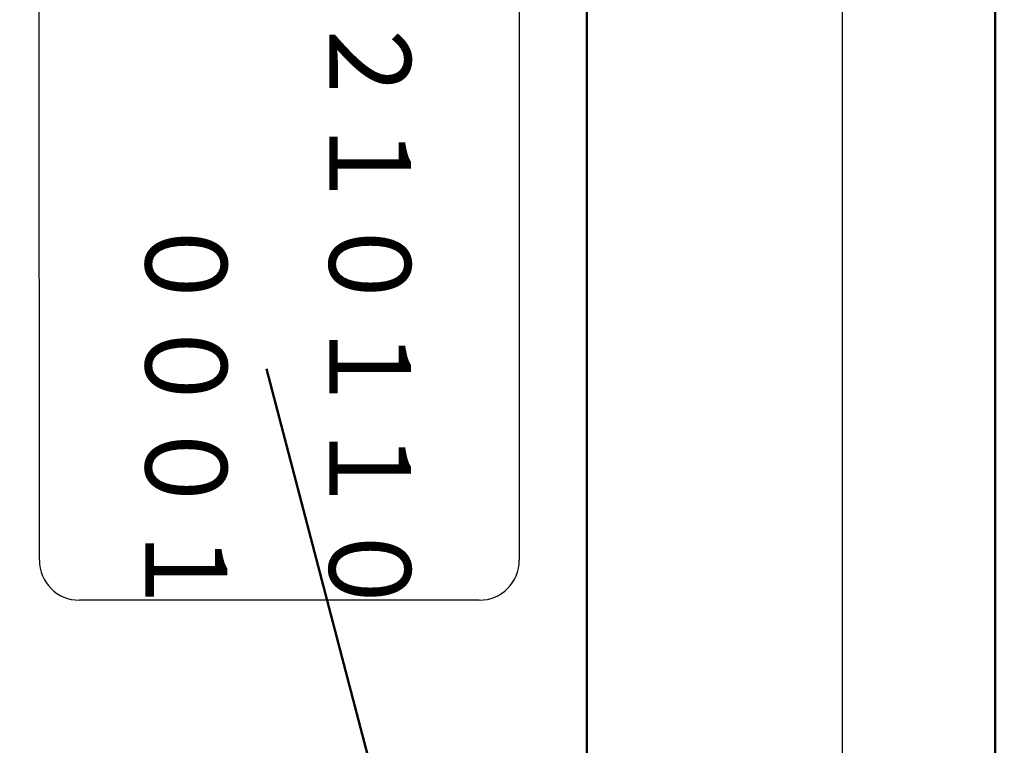
# Model space of a CAD drawing. Units: millimetres. Extents: x 110 to 600, y -320 to 233.
# Drawn here: x 400 to 424, y -199 to -181 of the extents above; entities that cross this region are included whole.
import ezdxf

# ---------------------------------------------------------------- set-up
doc = ezdxf.new("R2010")
doc.units = ezdxf.units.MM
doc.header["$LTSCALE"] = 0.165354
for name, color, linetype in [('NoLayerName_001', 7, 'Continuous'), ('NoLayerName_003', 7, 'Continuous'), ('NoLayerName_005', 7, 'Continuous')]:
    doc.layers.add(name, color=color, linetype=linetype)
doc.styles.get("Standard").update_dxf_attribs({"font": 'txt', "bigfont": 'extfont2'})
doc.dimstyles.get("Standard").update_dxf_attribs({"dimtxt": 2.5, "dimasz": 2.5, "dimexe": 1.25, "dimexo": 0.625, "dimtad": 1, "dimzin": 0, "dimdsep": 46, "dimtxsty": 'Standard', "dimcen": 2.5, "dimadec": 0, "dimazin": 0, "dimtfac": 0.75, "dimtmove": 0, "dimatfit": 3, "dimfxl": 1, "dimarcsym": 0})

# ---------------------------------------------------------------- blocks, each defined once
blk = doc.blocks.new('*D1751')
at = {"layer": 'Defpoints', "color": 0}
for p in [(376.316, -76.407), (406.041, -189.601)]:
    blk.add_point(p, dxfattribs=at)
at = {"layer": 'NoLayerName_001', "color": 0, "linetype": 'Continuous', "lineweight": 50}
for p, q in [((418.662, -237.659), (406.041, -189.601)), ((475.374, -237.659), (418.662, -237.659))]:
    blk.add_line(p, q, dxfattribs=at)
at = {"layer": 'NoLayerName_001', "color": 0, "lineweight": 50, "insert": (447.787, -233.229), "char_height": 4.6154, "attachment_point": 5}
blk.add_mtext('  ＱＲコードシール', dxfattribs=at)
blk = doc.blocks.new('_NONE')

msp = doc.modelspace()

# ---------------------------------------------------------------- linework, layer by layer
at = {"layer": 'NoLayerName_001', "color": 7, "linetype": 'Continuous', "lineweight": 50}
for p, q in [((413.893833, -242.2082137), (413.893833, -122.2082164)), ((423.8938346, -128.4090552), (423.8938346, -236.1558724))]:
    msp.add_line(p, q, dxfattribs=at)
at = {"layer": 'NoLayerName_001', "color": 7, "linetype": 'Continuous', "lineweight": 25}
msp.add_line((413.893833, -242.2082137), (413.893833, -122.2112153), dxfattribs=at)
at = {"layer": 'NoLayerName_001', "color": 8, "linetype": 'Continuous', "lineweight": 25}
msp.add_line((420.1510174, -123.3093601), (420.1510174, -241.2427377), dxfattribs=at)
at = {"layer": 'NoLayerName_003', "color": 4, "linetype": 'Continuous', "lineweight": 25}
for p, q in [((400.4794532, -194.2924747), (400.4758519, -168.8124747)), ((412.2353068, -171.5097019), (412.237257, -194.2924747)), ((412.2353068, -171.5097019), (412.237257, -194.2924747)), ((411.257257, -195.2724747), (401.4594532, -195.2724747))]:
    msp.add_line(p, q, dxfattribs=at)
for centre, start, end in [((401.4594532, -194.2924747), 180, 270), ((411.257257, -194.2924747), 270, 0), ((411.257257, -194.2924747), 270, 0)]:
    msp.add_arc(centre, 0.98, start, end, dxfattribs=at)

# ---------------------------------------------------------------- texts
at = {"layer": 'NoLayerName_005', "color": 4, "lineweight": 50, "insert": (406.3292396, -180.8132172), "char_height": 2, "width": 13.966925216, "attachment_point": 4, "rotation": 270.00000068, "line_spacing_factor": 1.35}
msp.add_mtext('\\A1;\\W0.912871;\\T0.912871;２１０１１０\\P\u3000\u3000０００１', dxfattribs=at)

# ---------------------------------------------------------------- dimensions: what is measured, and where the dimension line sits
at = {"layer": 'NoLayerName_001', "color": 7, "linetype": 'Continuous', "lineweight": 50}
dim = msp.add_diameter_dim_2p(p1=(376.3156509, -76.4070791), p2=(406.0412505, -189.6010055), text='  ＱＲコードシール', dimstyle='Standard', override={"dimtxt": 4.615385, "dimasz": 2.307692, "dimexe": 4.230769, "dimexo": 0, "dimgap": 1.538462, "dimtad": 3, "dimtih": 1, "dimtoh": 1, "dimdec": 1, "dimzin": 8, "dimpost": ' <>ＱＲコードシール', "dimblk1": 'NONE', "dimblk2": 'NONE', "dimsah": 1, "dimcen": 0, "dimse1": 1, "dimse2": 1, "dimclrd": 0, "dimclre": 0, "dimclrt": 0, "dimtp": 0, "dimtm": 0, "dimtofl": 0, "dimlwd": 50, "dimlwe": 50}, dxfattribs=at)
dim.commit()
dim.dimension.update_dxf_attribs({"geometry": '*D1751', "text_midpoint": (447.7868252, -237.6588065), "dimtype": 163})

doc.saveas('drawing.dxf')
